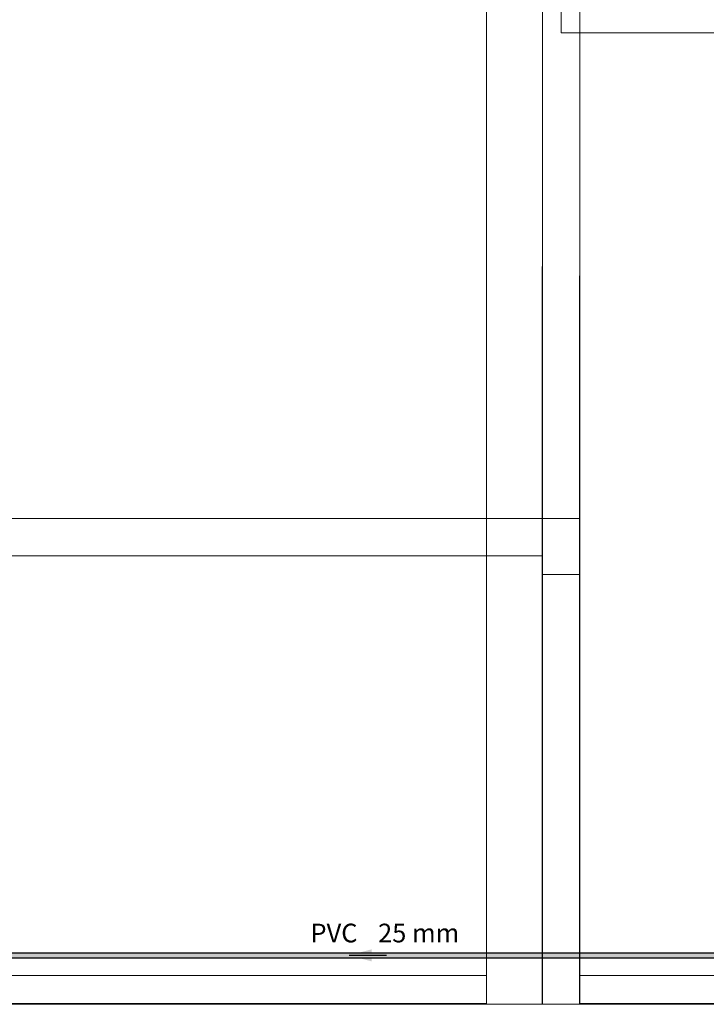
# Model space of a CAD drawing. Units: millimetres. Extents: x 2962 to 3082, y 640 to 1271.
# Drawn here: x 3005 to 3013, y 1105 to 1115 of the extents above; entities that cross this region are included whole.
import ezdxf

# ---------------------------------------------------------------- set-up
doc = ezdxf.new("R2010")
doc.units = ezdxf.units.MM
doc.linetypes.add('NULL', pattern=[0])
for name, color, linetype, lineweight in [('AF-Condutos', 4, 'Continuous', 25), ('AF-Sentido conduto', 9, 'Continuous', 30), ('AF-Textos conduto', 7, 'Continuous', 9), ('IFC-Acessório discreto-Contorno', 9, 'Continuous', 5), ('IFC-Elemento de mobília-Contorno', 9, 'Continuous', 5), ('IFC-Laje-Contorno', 9, 'Continuous', 5), ('IFC-Parede padrão-Contorno', 9, 'Continuous', 5), ('IFC-Pilar-Contorno', 83, 'Continuous', 5), ('IFC-Viga-Contorno', 9, 'Continuous', 5)]:
    doc.layers.add(name, color=color, linetype=linetype, lineweight=lineweight)
doc.styles.add('Arial', font='arial.ttf')

msp = doc.modelspace()

# ---------------------------------------------------------------- hatches: boundary and pattern name
at = {"layer": 'AF-Condutos', "linetype": 'Continuous'}
msp.add_hatch(color=151, dxfattribs=at).paths.add_polyline_path([(3003.1991, 1105.2507), (3003.1991, 1105.2496), (3015.1123, 1105.2496), (3015.1123, 1105.2507), (3015.1123, 1105.2559), (3015.1123, 1105.2643), (3015.1123, 1105.2745), (3015.1123, 1105.2847), (3015.1123, 1105.2931), (3015.1123, 1105.2983), (3015.1123, 1105.2994), (3003.1991, 1105.2994), (3003.1991, 1105.2983), (3003.1991, 1105.2931), (3003.1991, 1105.2847), (3003.1991, 1105.2745), (3003.1991, 1105.2643), (3003.1991, 1105.2559)])
at = {"layer": 'AF-Sentido conduto', "linetype": 'Continuous'}
msp.add_hatch(color=140, dxfattribs=at).paths.add_polyline_path([(3008.9557, 1105.2745), (3009.1972, 1105.2098), (3009.1972, 1105.3392)])

# ---------------------------------------------------------------- linework, layer by layer
at = {"layer": 'AF-Condutos'}
for p, q in [((3015.1123, 1105.2994), (3003.1991, 1105.2994)), ((3003.1991, 1105.2496), (3015.1123, 1105.2496))]:
    msp.add_line(p, q, dxfattribs=at)
at = {"layer": 'AF-Sentido conduto'}
msp.add_lwpolyline([(3009.3557, 1105.2745), (3008.9557, 1105.2745)], dxfattribs=at)
at = {"layer": 'IFC-Acessório discreto-Contorno', "lineweight": 5}
msp.add_line((3011.0251, 1113.9899), (3011.0251, 1114.8328), dxfattribs=at)
at = {"layer": 'IFC-Elemento de mobília-Contorno', "lineweight": 5}
for p, q in [((3001.325, 1105.0606), (3010.4251, 1105.0606)), ((3010.4251, 1104.7606), (3010.4251, 1105.0606)), ((3011.4251, 1105.0606), (3025.6253, 1105.0606)), ((3001.325, 1104.7606), (3010.4251, 1104.7606)), ((3010.4251, 1104.7506), (3010.4251, 1104.7606)), ((3011.4251, 1104.7606), (3025.6253, 1104.7606))]:
    msp.add_line(p, q, dxfattribs=at)
at = {"layer": 'IFC-Laje-Contorno', "lineweight": 5}
for p, q in [((3011.4252, 1105.0606), (3011.4252, 1151.3473)), ((3010.4251, 1105.0606), (3010.4251, 1119.3506)), ((3011.0231, 1109.9505), (3011.025, 1115.3507)), ((3011.4231, 1109.9505), (3011.425, 1115.1507)), ((3011.6541, 1115.1507), (3011.6541, 1115.1507)), ((3011.6841, 1115.1507), (3011.6841, 1115.1507)), ((3011.9241, 1115.1507), (3011.9241, 1115.1507)), ((3011.9541, 1115.1507), (3011.9541, 1115.1507)), ((3012.4941, 1115.1507), (3012.4941, 1115.1507)), ((3012.5241, 1115.1507), (3012.5241, 1115.1507)), ((3012.7641, 1115.1507), (3012.7641, 1115.1507)), ((2998.427, 1109.9505), (3011.0231, 1109.9505)), ((3011.4231, 1108.5635), (3011.4231, 1109.9505)), ((2998.427, 1109.5505), (3011.0231, 1109.5505)), ((3005.445, 1109.5505), (3005.445, 1109.5505)), ((3005.685, 1109.5505), (3005.685, 1109.5505)), ((3005.715, 1109.5505), (3005.715, 1109.5505)), ((3006.255, 1109.5505), (3006.255, 1109.5505)), ((3006.285, 1109.5505), (3006.285, 1109.5505)), ((3006.525, 1109.5505), (3006.525, 1109.5505)), ((3006.555, 1109.5505), (3006.555, 1109.5505)), ((3007.095, 1109.5505), (3007.095, 1109.5505)), ((3007.125, 1109.5505), (3007.125, 1109.5505)), ((3007.365, 1109.5505), (3007.365, 1109.5505)), ((3007.395, 1109.5505), (3007.395, 1109.5505)), ((3007.935, 1109.5505), (3007.935, 1109.5505)), ((3007.965, 1109.5505), (3007.965, 1109.5505)), ((3008.205, 1109.5505), (3008.205, 1109.5505)), ((3008.235, 1109.5505), (3008.235, 1109.5505)), ((3008.775, 1109.5505), (3008.775, 1109.5505)), ((3008.805, 1109.5505), (3008.805, 1109.5505)), ((3009.045, 1109.5505), (3009.045, 1109.5505)), ((3009.075, 1109.5505), (3009.075, 1109.5505)), ((3009.615, 1109.5505), (3009.615, 1109.5505)), ((3009.645, 1109.5505), (3009.645, 1109.5505)), ((3009.885, 1109.5505), (3009.885, 1109.5505)), ((3009.915, 1109.5505), (3009.915, 1109.5505)), ((3010.455, 1109.5505), (3010.455, 1109.5505)), ((3010.485, 1109.5505), (3010.485, 1109.5505)), ((3010.725, 1109.5505), (3010.725, 1109.5505)), ((3010.755, 1109.5505), (3010.755, 1109.5505)), ((3011.0231, 1104.7505), (3011.0231, 1109.5505)), ((3010.4251, 1104.7506), (3010.4251, 1104.7606))]:
    msp.add_line(p, q, dxfattribs=at)
at = {"layer": 'IFC-Parede padrão-Contorno', "lineweight": 5}
for p, q in [((3011.0251, 1113.9899), (3011.0251, 1150.9473)), ((3011.4251, 1104.7506), (3011.4251, 1142.028)), ((3011.0251, 1104.7506), (3011.0251, 1113.9899)), ((2997.985, 1104.7506), (3026.6253, 1104.7506))]:
    msp.add_line(p, q, dxfattribs=at)
at = {"layer": 'IFC-Pilar-Contorno', "lineweight": 5}
for p, q in [((3011.0231, 1109.3505), (3011.0231, 1109.9505)), ((3011.0231, 1109.9505), (3011.4231, 1109.9505))]:
    msp.add_line(p, q, dxfattribs=at)
at = {"layer": 'IFC-Viga-Contorno', "lineweight": 5}
for p, q in [((3011.225, 1115.1507), (3011.225, 1115.5507)), ((3011.025, 1109.9505), (3011.025, 1115.3507)), ((3011.425, 1109.9505), (3011.425, 1115.3507)), ((3011.225, 1115.1507), (3015.0325, 1115.1507)), ((3003.6231, 1109.9505), (3011.0231, 1109.9505)), ((3011.025, 1109.9505), (3011.425, 1109.9505)), ((3003.6231, 1109.5505), (3011.0231, 1109.5505)), ((3011.0231, 1109.3505), (3011.4231, 1109.3505)), ((3011.4231, 1104.7505), (3011.4231, 1108.5635))]:
    msp.add_line(p, q, dxfattribs=at)

# ---------------------------------------------------------------- texts
at = {"layer": 'AF-Textos conduto', "linetype": 'NULL', "char_height": 0.2, "line_spacing_factor": 0.6, "style": 'Arial'}
for s, insert, width, attachment_point in [('PVC', (3009.0457, 1105.3511), 1.14939, 9), ('25 mm', (3009.2657, 1105.3511), 1.707622, 7)]:
    msp.add_mtext(s, dxfattribs=dict(at, insert=insert, width=width, attachment_point=attachment_point))

doc.saveas('drawing.dxf')
